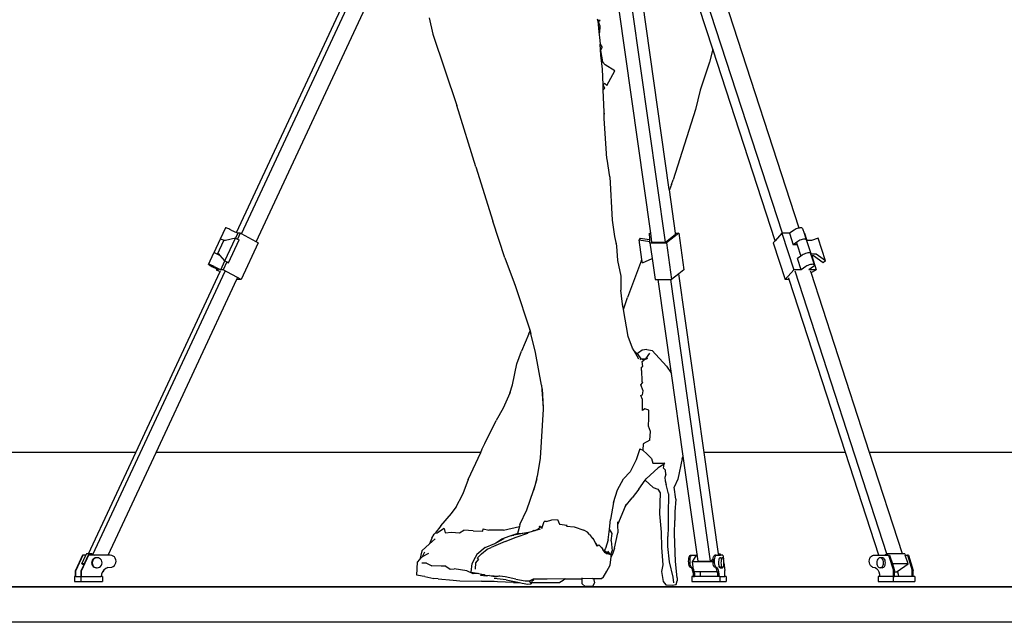
# Model space of a CAD drawing. Units: inches. Extents: x 145 to 512, y 103 to 278.
# Drawn here: x 428 to 456, y 113 to 130 of the extents above; entities that cross this region are included whole.
import ezdxf

# ---------------------------------------------------------------- set-up
doc = ezdxf.new("R2010")
doc.units = ezdxf.units.IN
doc.header["$MEASUREMENT"] = 0
doc.layers.add('Edges', color=7, linetype='Continuous')

# ---------------------------------------------------------------- blocks, each defined once
blk = doc.blocks.new('Photographic Studio With Camera fr')
at = {"layer": 'Edges'}
for p, q in [((-10.08, -42.452), (-6.968, -35.792)), ((-9.939, -42.49), (-6.805, -35.783)), ((5.442, -42.471), (3.265, -35.783)), ((5.92, -42.322), (3.804, -35.82)), ((-9.519, -42.714), (-6.406, -36.053)), ((1.699, -42.471), (0.79, -36.056)), ((2.119, -42.72), (1.174, -36.056)), ((2.228, -41.227), (1.467, -35.859)), ((3.463, -37.235), (3.08, -36.056)), ((-4.602, -36.347), (-4.493, -36.808)), ((0.192, -36.415), (0.185, -36.387)), ((0.259, -36.421), (0.192, -36.415)), ((0.193, -36.432), (0.192, -36.415)), ((0.193, -36.432), (0.228, -36.746)), ((0.259, -36.421), (0.217, -36.466)), ((0.265, -36.584), (0.217, -36.466)), ((0.254, -36.767), (0.265, -36.584)), ((-4.493, -36.808), (-3.817, -38.838)), ((0.228, -36.746), (0.254, -36.767)), ((0.228, -36.746), (0.255, -36.996)), ((0.255, -36.996), (0.264, -37.098)), ((0.282, -37.406), (0.264, -37.098)), ((0.264, -37.098), (0.321, -37.192)), ((0.276, -37.277), (0.321, -37.192)), ((0.276, -37.277), (0.329, -37.595)), ((0.328, -37.804), (0.282, -37.406)), ((3.463, -37.235), (3.367, -37.61)), ((5.237, -42.684), (3.463, -37.235)), ((0.409, -37.682), (0.329, -37.595)), ((0.677, -37.855), (0.409, -37.682)), ((3.367, -37.61), (3.11, -38.403)), ((0.345, -38.248), (0.328, -37.804)), ((0.456, -38.273), (0.677, -37.855)), ((0.391, -38.21), (0.345, -38.248)), ((0.345, -38.255), (0.345, -38.248)), ((0.394, -38.349), (0.345, -38.255)), ((0.35, -38.391), (0.345, -38.255)), ((0.394, -38.349), (0.35, -38.391)), ((0.391, -38.21), (0.456, -38.273)), ((0.374, -39.027), (0.35, -38.391)), ((3.11, -38.403), (2.969, -38.953)), ((-3.276, -40.581), (-3.817, -38.838)), ((0.384, -39.077), (0.374, -39.027)), ((0.377, -39.115), (0.374, -39.027)), ((0.377, -39.115), (0.384, -39.077)), ((0.38, -39.208), (0.377, -39.115)), ((2.969, -38.953), (2.336, -40.953)), ((0.455, -40.342), (0.38, -39.208)), ((-3.276, -40.581), (-2.787, -42.128)), ((0.458, -40.361), (0.455, -40.342)), ((0.458, -40.361), (0.464, -40.361)), ((0.537, -40.865), (0.458, -40.361)), ((0.537, -40.865), (0.601, -42.098)), ((2.29, -41.085), (2.229, -41.237)), ((2.29, -41.085), (2.336, -40.953)), ((2.234, -41.21), (2.228, -41.227)), ((2.228, -41.227), (2.229, -41.237)), ((2.404, -42.471), (2.229, -41.237)), ((2.234, -41.21), (2.242, -41.193)), ((-2.447, -43.166), (-2.787, -42.128)), ((0.601, -42.098), (0.668, -42.56)), ((-10.391, -42.318), (-10.543, -42.642)), ((-10.387, -42.316), (-10.391, -42.318)), ((-10.375, -42.318), (-10.387, -42.316)), ((-10.355, -42.324), (-10.375, -42.318)), ((-10.328, -42.334), (-10.355, -42.324)), ((-10.297, -42.347), (-10.328, -42.334)), ((-10.263, -42.362), (-10.297, -42.347)), ((-10.229, -42.378), (-10.263, -42.362)), ((-10.229, -42.378), (-10.08, -42.452)), ((-10.04, -42.471), (-10.104, -42.61)), ((-10.08, -42.452), (-10.04, -42.471)), ((-9.975, -42.471), (-10.051, -42.636)), ((-9.975, -42.471), (-10.04, -42.471)), ((-9.939, -42.49), (-9.975, -42.471)), ((-9.519, -42.714), (-9.939, -42.49)), ((1.662, -42.471), (1.699, -42.471)), ((1.672, -42.635), (1.662, -42.471)), ((1.734, -42.72), (1.699, -42.471)), ((2.119, -42.72), (2.407, -42.496)), ((2.497, -42.471), (2.144, -42.745)), ((2.404, -42.471), (2.497, -42.471)), ((2.407, -42.496), (2.404, -42.471)), ((2.497, -42.471), (2.644, -43.508)), ((5.428, -42.471), (5.237, -42.684)), ((5.428, -42.471), (5.766, -43.508)), ((5.442, -42.471), (5.428, -42.471)), ((5.643, -42.471), (5.442, -42.471)), ((5.775, -42.378), (5.643, -42.471)), ((5.643, -42.471), (5.749, -42.795)), ((5.802, -42.362), (5.775, -42.378)), ((5.833, -42.347), (5.802, -42.362)), ((5.868, -42.334), (5.833, -42.347)), ((5.904, -42.324), (5.868, -42.334)), ((5.92, -42.322), (5.904, -42.324)), ((5.938, -42.318), (5.92, -42.322)), ((5.969, -42.316), (5.938, -42.318)), ((5.993, -42.318), (5.969, -42.316)), ((6.01, -42.324), (5.993, -42.318)), ((6.018, -42.334), (6.01, -42.324)), ((6.018, -42.334), (6.062, -42.471)), ((6.069, -42.471), (6.062, -42.471)), ((6.062, -42.471), (6.123, -42.658)), ((6.069, -42.471), (6.136, -42.677)), ((-10.543, -42.642), (-10.724, -43.031)), ((-10.616, -43.066), (-10.434, -42.677)), ((-10.539, -42.64), (-10.543, -42.642)), ((-10.526, -42.642), (-10.539, -42.64)), ((-10.506, -42.648), (-10.526, -42.642)), ((-10.479, -42.658), (-10.506, -42.648)), ((-10.448, -42.671), (-10.479, -42.658)), ((-10.434, -42.677), (-10.448, -42.671)), ((-10.387, -42.677), (-10.434, -42.677)), ((-10.407, -43.258), (-10.104, -42.61)), ((-10.104, -42.61), (-10.387, -42.677)), ((-10.306, -43.307), (-10.003, -42.66)), ((-10.104, -42.61), (-10.051, -42.636)), ((-10.051, -42.636), (-10.003, -42.66)), ((-9.461, -42.745), (-9.946, -43.781)), ((-9.461, -42.745), (-9.519, -42.714)), ((0.668, -42.56), (0.707, -42.732)), ((0.723, -42.738), (0.707, -42.732)), ((0.707, -42.732), (0.716, -42.769)), ((0.716, -42.769), (0.723, -42.738)), ((0.716, -42.769), (0.731, -42.835)), ((1.4, -42.61), (1.37, -42.66)), ((1.37, -42.66), (1.676, -42.704)), ((1.449, -43.217), (1.37, -42.66)), ((1.4, -42.61), (1.666, -42.648)), ((1.672, -42.635), (1.666, -42.648)), ((1.666, -42.648), (1.671, -42.649)), ((1.671, -42.649), (1.672, -42.646)), ((1.671, -42.649), (1.673, -42.649)), ((1.672, -42.646), (1.672, -42.635)), ((1.673, -42.649), (1.672, -42.646)), ((1.676, -42.704), (1.673, -42.649)), ((1.678, -42.745), (1.676, -42.704)), ((1.678, -42.745), (2.144, -42.745)), ((1.678, -42.745), (1.74, -43.184)), ((1.734, -42.72), (2.119, -42.72)), ((2.144, -42.745), (2.291, -43.781)), ((5.237, -42.684), (5.182, -42.745)), ((5.182, -42.745), (5.52, -43.781)), ((5.881, -42.702), (5.749, -42.795)), ((5.865, -42.795), (5.749, -42.795)), ((5.849, -42.746), (5.851, -42.733)), ((5.849, -42.746), (5.865, -42.795)), ((5.851, -42.733), (5.862, -42.718)), ((5.862, -42.718), (5.881, -42.702)), ((5.865, -42.795), (5.97, -43.117)), ((5.907, -42.686), (5.881, -42.702)), ((5.939, -42.671), (5.907, -42.686)), ((5.974, -42.658), (5.939, -42.671)), ((6.01, -42.648), (5.974, -42.658)), ((6.044, -42.642), (6.01, -42.648)), ((6.074, -42.64), (6.044, -42.642)), ((6.099, -42.642), (6.074, -42.64)), ((6.115, -42.648), (6.099, -42.642)), ((6.123, -42.658), (6.115, -42.648)), ((6.123, -42.658), (6.129, -42.677)), ((6.136, -42.677), (6.129, -42.677)), ((6.129, -42.677), (6.25, -43.047)), ((6.274, -42.677), (6.136, -42.677)), ((6.461, -42.61), (6.274, -42.677)), ((6.671, -43.258), (6.461, -42.61)), ((-10.876, -43.355), (-10.724, -43.031)), ((-10.72, -43.029), (-10.724, -43.031)), ((-10.708, -43.031), (-10.72, -43.029)), ((-10.688, -43.037), (-10.708, -43.031)), ((-10.661, -43.047), (-10.688, -43.037)), ((-10.63, -43.06), (-10.661, -43.047)), ((-10.616, -43.066), (-10.63, -43.06)), ((-10.616, -43.066), (-10.596, -43.075)), ((-10.568, -43.066), (-10.616, -43.066)), ((-10.596, -43.075), (-10.562, -43.091)), ((-10.537, -43.103), (-10.568, -43.066)), ((-10.562, -43.091), (-10.537, -43.103)), ((-10.407, -43.258), (-10.537, -43.103)), ((0.731, -42.835), (0.759, -43.243)), ((6.007, -43.091), (5.97, -43.117)), ((6.034, -43.075), (6.007, -43.091)), ((6.065, -43.06), (6.034, -43.075)), ((6.1, -43.047), (6.065, -43.06)), ((6.136, -43.037), (6.1, -43.047)), ((6.17, -43.031), (6.136, -43.037)), ((6.201, -43.029), (6.17, -43.031)), ((6.225, -43.031), (6.201, -43.029)), ((6.242, -43.037), (6.225, -43.031)), ((6.25, -43.047), (6.242, -43.037)), ((6.256, -43.066), (6.25, -43.047)), ((6.401, -43.066), (6.256, -43.066)), ((6.272, -43.116), (6.256, -43.066)), ((6.671, -43.258), (6.401, -43.066)), ((-10.872, -43.353), (-10.876, -43.355)), ((-10.876, -43.355), (-10.871, -43.361)), ((-10.859, -43.355), (-10.872, -43.353)), ((-10.871, -43.361), (-10.857, -43.371)), ((-10.839, -43.361), (-10.859, -43.355)), ((-10.857, -43.371), (-10.836, -43.384)), ((-10.812, -43.371), (-10.839, -43.361)), ((-10.836, -43.384), (-10.809, -43.399)), ((-10.781, -43.384), (-10.812, -43.371)), ((-10.747, -43.399), (-10.781, -43.384)), ((-10.524, -43.508), (-10.407, -43.258)), ((-10.354, -43.284), (-10.459, -43.508)), ((-10.407, -43.258), (-10.354, -43.284)), ((-10.354, -43.284), (-10.306, -43.307)), ((-2.447, -43.166), (-2.155, -43.958)), ((0.759, -43.243), (0.846, -43.693)), ((1.44, -43.239), (1.041, -44.3)), ((1.44, -43.239), (1.449, -43.217)), ((1.462, -43.307), (1.449, -43.217)), ((1.462, -43.307), (1.74, -43.184)), ((1.74, -43.184), (1.825, -43.781)), ((5.97, -43.117), (5.875, -43.184)), ((5.981, -43.508), (5.875, -43.184)), ((6.171, -43.384), (6.139, -43.399)), ((6.206, -43.371), (6.171, -43.384)), ((6.242, -43.361), (6.206, -43.371)), ((6.276, -43.355), (6.242, -43.361)), ((6.355, -43.371), (6.272, -43.116)), ((6.279, -43.116), (6.272, -43.116)), ((6.306, -43.353), (6.276, -43.355)), ((6.279, -43.116), (6.407, -43.508)), ((6.331, -43.116), (6.279, -43.116)), ((6.331, -43.355), (6.306, -43.353)), ((6.601, -43.307), (6.331, -43.116)), ((6.347, -43.361), (6.331, -43.355)), ((6.343, -43.399), (6.354, -43.384)), ((6.355, -43.371), (6.347, -43.361)), ((6.354, -43.384), (6.355, -43.371)), ((6.671, -43.258), (6.601, -43.307)), ((-14.159, -51.596), (-10.401, -43.552)), ((-12.939, -48.699), (-10.538, -43.56)), ((-10.809, -43.399), (-10.777, -43.415)), ((-10.777, -43.415), (-10.641, -43.482)), ((-10.714, -43.415), (-10.747, -43.399)), ((-10.714, -43.415), (-10.524, -43.508)), ((-10.641, -43.482), (-10.653, -43.508)), ((-10.653, -43.508), (-10.538, -43.56)), ((-10.588, -43.508), (-10.653, -43.508)), ((-10.641, -43.482), (-10.588, -43.508)), ((-10.538, -43.56), (-10.534, -43.552)), ((-10.459, -43.508), (-10.524, -43.508)), ((-9.946, -43.781), (-10.459, -43.508)), ((2.498, -43.621), (2.291, -43.781)), ((2.644, -43.508), (2.498, -43.621)), ((3.217, -48.699), (2.498, -43.621)), ((5.766, -43.508), (5.52, -43.781)), ((5.981, -43.508), (5.766, -43.508)), ((8.417, -51.582), (5.803, -43.552)), ((6.113, -43.415), (5.981, -43.508)), ((6.139, -43.399), (6.113, -43.415)), ((6.324, -43.415), (6.192, -43.508)), ((6.407, -43.508), (6.192, -43.508)), ((6.257, -43.585), (6.246, -43.552)), ((6.257, -43.585), (6.407, -43.508)), ((7.922, -48.699), (6.257, -43.585)), ((6.324, -43.415), (6.343, -43.399)), ((-12.365, -48.699), (-10.065, -43.776)), ((-10.065, -43.776), (-10.047, -43.738)), ((-10.065, -43.776), (-10.054, -43.781)), ((-9.946, -43.781), (-10.054, -43.781)), ((-2.171, -43.908), (-2.155, -43.958)), ((0.846, -43.693), (0.852, -44.083)), ((1.825, -43.781), (1.912, -43.781)), ((2.291, -46.453), (1.912, -43.781)), ((1.912, -43.781), (2.269, -43.781)), ((3.403, -51.786), (2.269, -43.781)), ((2.269, -43.781), (2.291, -43.781)), ((5.637, -43.781), (5.52, -43.781)), ((5.637, -43.781), (5.623, -43.738)), ((7.238, -48.699), (5.637, -43.781)), ((-2.155, -43.958), (-1.731, -45.242)), ((0.889, -44.413), (0.852, -44.083)), ((0.928, -44.638), (0.889, -44.413)), ((0.906, -44.558), (0.889, -44.413)), ((0.928, -44.638), (1.041, -44.3)), ((1.06, -45.402), (0.928, -44.638)), ((-1.762, -45.332), (-1.978, -45.817)), ((-1.762, -45.332), (-1.731, -45.242)), ((-1.705, -45.319), (-1.753, -45.125)), ((-1.731, -45.242), (-1.705, -45.319)), ((-1.573, -45.859), (-1.705, -45.319)), ((1.186, -45.74), (1.06, -45.402)), ((-2.104, -46.179), (-1.978, -45.817)), ((-1.407, -46.786), (-1.573, -45.859)), ((1.226, -45.811), (1.186, -45.74)), ((1.362, -46.048), (1.226, -45.811)), ((1.226, -45.811), (1.318, -45.895)), ((1.349, -45.872), (1.318, -45.895)), ((1.318, -45.895), (1.336, -45.912)), ((1.459, -45.795), (1.349, -45.872)), ((1.593, -45.771), (1.459, -45.795)), ((1.665, -45.882), (1.556, -46.039)), ((1.593, -45.771), (1.741, -45.807)), ((1.741, -45.807), (2.144, -46.247)), ((-2.232, -46.774), (-2.104, -46.179)), ((1.336, -45.912), (1.421, -46.039)), ((1.386, -46.045), (1.407, -46.057)), ((1.409, -46.043), (1.421, -46.059)), ((1.421, -46.039), (1.556, -46.039)), ((1.421, -46.039), (1.423, -46.042)), ((1.502, -46.075), (1.423, -46.042)), ((1.455, -46.113), (1.502, -46.075)), ((1.476, -46.255), (1.455, -46.113)), ((1.609, -46.028), (1.502, -46.075)), ((1.434, -46.373), (1.439, -46.279)), ((1.434, -46.373), (1.446, -46.677)), ((1.439, -46.279), (1.476, -46.255)), ((2.144, -46.247), (2.291, -46.453)), ((2.624, -48.804), (2.291, -46.453)), ((1.419, -46.777), (1.468, -46.72)), ((1.446, -46.677), (1.468, -46.72)), ((-2.306, -47.014), (-2.5, -47.442)), ((-2.306, -47.014), (-2.232, -46.774)), ((-2.294, -46.988), (-2.306, -47.014)), ((-1.407, -46.786), (-1.357, -47.435)), ((-1.39, -46.888), (-1.357, -47.435)), ((1.484, -46.95), (1.419, -46.777)), ((1.462, -47.061), (1.484, -46.95)), ((1.416, -47.078), (1.462, -47.061)), ((1.464, -47.191), (1.416, -47.078)), ((1.47, -47.508), (1.464, -47.191)), ((-2.5, -47.442), (-2.693, -47.796)), ((-1.355, -47.468), (-1.448, -48.867)), ((-1.357, -47.435), (-1.355, -47.468)), ((1.531, -47.465), (1.47, -47.508)), ((1.644, -47.498), (1.531, -47.465)), ((1.642, -47.728), (1.644, -47.498)), ((-3.021, -48.443), (-2.693, -47.796)), ((1.636, -47.954), (1.642, -47.728)), ((1.691, -48.107), (1.636, -47.954)), ((1.674, -48.347), (1.691, -48.107)), ((1.674, -48.347), (1.488, -48.454)), ((-12.939, -48.699), (-31.091, -48.699)), ((-14.286, -51.581), (-12.939, -48.699)), ((-13.729, -51.62), (-12.365, -48.699)), ((-3.134, -48.699), (-12.365, -48.699)), ((-3.487, -49.468), (-3.134, -48.699)), ((-3.134, -48.699), (-3.089, -48.6)), ((-3.124, -48.699), (-3.127, -48.699)), ((-3.089, -48.6), (-3.021, -48.443)), ((1.391, -48.596), (1.289, -48.906)), ((1.391, -48.596), (1.472, -48.635)), ((1.488, -48.454), (1.472, -48.635)), ((1.472, -48.635), (1.603, -48.753)), ((7.238, -48.699), (3.217, -48.699)), ((3.626, -51.581), (3.217, -48.699)), ((8.189, -51.62), (7.238, -48.699)), ((26.801, -48.699), (7.922, -48.699)), ((8.86, -51.581), (7.922, -48.699)), ((-1.448, -48.867), (-1.525, -49.38)), ((1.289, -48.906), (1.12, -49.249)), ((1.603, -48.753), (1.723, -48.876)), ((1.723, -48.876), (1.764, -49)), ((2.593, -48.873), (2.474, -49.457)), ((2.593, -48.873), (2.624, -48.804)), ((3.019, -51.59), (2.624, -48.804)), ((1.12, -49.249), (0.927, -49.447)), ((1.912, -49.134), (1.568, -49.451)), ((1.764, -49), (2.052, -49.003)), ((2.078, -49.031), (1.912, -49.134)), ((2.052, -49.003), (2.103, -48.998)), ((2.067, -49.142), (2.078, -49.031)), ((2.067, -49.142), (2.121, -49.208)), ((2.078, -49.031), (2.103, -48.998)), ((2.13, -49.33), (2.121, -49.208)), ((-3.487, -49.468), (-3.644, -49.872)), ((-1.543, -49.454), (-1.636, -49.782)), ((-1.588, -49.636), (-1.543, -49.454)), ((-1.543, -49.454), (-1.525, -49.38)), ((0.751, -49.76), (0.927, -49.447)), ((1.362, -49.74), (1.544, -49.484)), ((1.544, -49.484), (1.568, -49.451)), ((1.767, -49.692), (1.544, -49.484)), ((2.13, -49.33), (2.099, -49.411)), ((2.099, -49.411), (2.108, -49.509)), ((2.108, -49.509), (2.137, -49.608)), ((2.474, -49.457), (2.368, -49.689)), ((-1.819, -50.334), (-1.636, -49.782)), ((-1.636, -49.782), (-1.588, -49.636)), ((0.642, -50.124), (0.751, -49.76)), ((1.362, -49.74), (1.172, -49.99)), ((1.767, -49.692), (1.899, -49.744)), ((1.899, -49.744), (1.965, -49.851)), ((2.205, -49.874), (2.137, -49.608)), ((2.412, -50.031), (2.368, -49.689)), ((-3.644, -49.872), (-3.858, -50.292)), ((0.659, -50.026), (0.642, -50.124)), ((0.971, -50.238), (1.172, -49.99)), ((1.965, -49.851), (1.949, -50.441)), ((2.205, -49.874), (2.195, -50.461)), ((2.412, -50.031), (2.386, -50.392)), ((-3.962, -50.431), (-3.858, -50.292)), ((-3.858, -50.292), (-3.825, -50.247)), ((-2.017, -50.743), (-1.819, -50.334)), ((0.642, -50.124), (0.56, -50.602)), ((0.971, -50.238), (0.755, -50.753)), ((0.996, -50.177), (0.971, -50.238)), ((-4.264, -50.786), (-3.962, -50.431)), ((-1.4, -50.858), (-1.332, -50.663)), ((-1.26, -50.662), (-1.332, -50.663)), ((-1.26, -50.662), (-1.114, -50.614)), ((-1.114, -50.614), (-0.951, -50.601)), ((-0.951, -50.601), (-0.896, -50.735)), ((0.525, -50.876), (0.56, -50.602)), ((1.949, -50.441), (2, -50.963)), ((2.195, -50.461), (2.197, -50.827)), ((2.38, -51.01), (2.384, -50.633)), ((2.386, -50.392), (2.384, -50.633)), ((-4.264, -50.786), (-4.431, -50.991)), ((-4.169, -50.863), (-4.364, -50.981)), ((-4.169, -50.863), (-4.148, -50.983)), ((-3.74, -50.982), (-3.615, -50.91)), ((-3.353, -50.924), (-3.615, -50.91)), ((-3.353, -50.924), (-3.072, -50.937)), ((-3.072, -50.937), (-3.062, -50.872)), ((-3.062, -50.872), (-2.904, -50.911)), ((-2.49, -50.911), (-2.904, -50.911)), ((-2.49, -50.911), (-2.032, -50.801)), ((-2.032, -50.801), (-2.084, -51.006)), ((-2.017, -50.743), (-2.032, -50.801)), ((-1.759, -50.967), (-1.665, -50.94)), ((-1.656, -50.936), (-1.665, -50.94)), ((-1.622, -50.919), (-1.656, -50.936)), ((-1.656, -50.936), (-1.638, -50.93)), ((-1.638, -50.93), (-1.631, -50.93)), ((-1.631, -50.93), (-1.59, -50.919)), ((-1.622, -50.919), (-1.587, -50.909)), ((-1.59, -50.917), (-1.535, -50.903)), ((-1.587, -50.909), (-1.59, -50.917)), ((-1.59, -50.917), (-1.59, -50.919)), ((-1.587, -50.909), (-1.522, -50.89)), ((-1.533, -50.901), (-1.535, -50.903)), ((-1.533, -50.901), (-1.43, -50.873)), ((-1.522, -50.89), (-1.533, -50.901)), ((-1.429, -50.801), (-1.522, -50.89)), ((-1.468, -50.803), (-1.432, -50.782)), ((-1.4, -50.858), (-1.429, -50.801)), ((-0.896, -50.735), (-0.675, -50.765)), ((-0.696, -50.794), (-0.675, -50.765)), ((-0.696, -50.794), (-0.476, -50.817)), ((-0.476, -50.817), (-0.202, -50.905)), ((-0.1, -50.968), (-0.202, -50.905)), ((0.486, -51.183), (0.525, -50.876)), ((0.606, -51.006), (0.525, -50.876)), ((0.753, -50.671), (0.755, -50.753)), ((0.755, -50.753), (0.762, -50.98)), ((2.197, -50.827), (2.189, -51.093)), ((-4.526, -51.135), (-4.59, -51.298)), ((-4.426, -51.154), (-4.59, -51.298)), ((-4.526, -51.135), (-4.459, -51.024)), ((-4.459, -51.024), (-4.431, -50.991)), ((-4.45, -51.02), (-4.459, -51.024)), ((-4.431, -50.991), (-4.364, -50.981)), ((-4.148, -50.983), (-3.965, -50.966)), ((-3.965, -50.966), (-3.74, -50.982)), ((-2.731, -51.286), (-2.529, -51.157)), ((-2.699, -51.272), (-2.468, -51.15)), ((-2.529, -51.157), (-2.292, -51.072)), ((-2.437, -51.232), (-2.122, -51.104)), ((-2.292, -51.072), (-2.093, -51.007)), ((-2.292, -51.072), (-2.196, -51.051)), ((-1.784, -50.974), (-2.196, -51.051)), ((-2.122, -51.104), (-1.793, -50.994)), ((-2.093, -51.007), (-2.084, -51.006)), ((-2.084, -51.006), (-2.045, -51.002)), ((-2.045, -51.002), (-1.951, -50.992)), ((-1.951, -50.992), (-1.942, -50.991)), ((-1.942, -50.991), (-1.784, -50.974)), ((-1.792, -50.994), (-1.793, -50.994)), ((-1.792, -50.994), (-1.784, -50.974)), ((-1.784, -50.974), (-1.76, -50.967)), ((-1.76, -50.967), (-1.759, -50.967)), ((-0.042, -51.031), (-0.1, -50.968)), ((-0.042, -51.031), (0.043, -51.144)), ((0.043, -51.144), (0.059, -51.139)), ((0.059, -51.139), (0.059, -51.134)), ((0.059, -51.139), (0.061, -51.138)), ((0.127, -51.277), (0.061, -51.138)), ((0.486, -51.183), (0.41, -51.426)), ((0.576, -51.209), (0.606, -51.006)), ((0.576, -51.209), (0.605, -51.498)), ((0.668, -51.424), (0.762, -50.98)), ((2, -50.963), (2.007, -51.404)), ((2.184, -51.37), (2.189, -51.093)), ((2.404, -51.795), (2.38, -51.01)), ((-4.811, -51.492), (-4.869, -51.741)), ((-4.59, -51.298), (-4.811, -51.492)), ((-3.003, -51.405), (-3.245, -51.598)), ((-3.111, -51.581), (-2.952, -51.449)), ((-3.003, -51.405), (-2.731, -51.286)), ((-2.952, -51.449), (-2.837, -51.397)), ((-2.437, -51.232), (-2.837, -51.397)), ((-2.731, -51.286), (-2.699, -51.272)), ((0.127, -51.277), (0.175, -51.35)), ((0.175, -51.377), (0.127, -51.277)), ((0.175, -51.35), (0.228, -51.33)), ((0.287, -51.388), (0.228, -51.33)), ((0.282, -51.396), (0.287, -51.388)), ((0.296, -51.397), (0.287, -51.388)), ((0.296, -51.397), (0.335, -51.461)), ((0.401, -51.552), (0.335, -51.461)), ((0.378, -51.482), (0.39, -51.491)), ((0.383, -51.513), (0.379, -51.509)), ((0.407, -51.437), (0.39, -51.491)), ((0.39, -51.491), (0.511, -51.58)), ((0.407, -51.437), (0.41, -51.426)), ((0.471, -51.503), (0.534, -51.592)), ((0.564, -51.608), (0.605, -51.498)), ((0.668, -51.424), (0.619, -51.561)), ((2.007, -51.404), (2.043, -51.892)), ((2.234, -51.807), (2.184, -51.37)), ((-14.456, -51.62), (-14.653, -52.051)), ((-14.447, -51.62), (-14.643, -52.051)), ((-14.286, -51.62), (-14.482, -52.051)), ((-14.474, -51.866), (-14.359, -51.62)), ((-14.456, -51.62), (-14.447, -51.62)), ((-14.359, -51.62), (-14.447, -51.62)), ((-14.295, -51.62), (-14.407, -51.866)), ((-14.341, -51.581), (-14.359, -51.62)), ((-14.286, -51.581), (-14.341, -51.581)), ((-14.286, -51.62), (-14.295, -51.62)), ((-14.189, -51.581), (-14.286, -51.581)), ((-14.208, -51.62), (-14.286, -51.62)), ((-14.189, -51.581), (-14.208, -51.62)), ((-14.11, -51.62), (-14.208, -51.62)), ((-14.177, -51.763), (-14.191, -51.798)), ((-14.189, -51.581), (-14.159, -51.596)), ((-14.155, -51.734), (-14.177, -51.763)), ((-14.161, -51.763), (-14.175, -51.798)), ((-14.139, -51.734), (-14.161, -51.763)), ((-14.159, -51.596), (-14.11, -51.62)), ((-14.126, -51.711), (-14.155, -51.734)), ((-14.11, -51.711), (-14.139, -51.734)), ((-14.092, -51.697), (-14.126, -51.711)), ((-13.729, -51.62), (-14.11, -51.62)), ((-14.076, -51.697), (-14.11, -51.711)), ((-14.055, -51.692), (-14.092, -51.697)), ((-14.047, -51.693), (-14.076, -51.697)), ((-14.047, -51.693), (-14.055, -51.692)), ((-14.04, -51.692), (-14.047, -51.693)), ((-14.003, -51.697), (-14.04, -51.692)), ((-13.969, -51.711), (-14.003, -51.697)), ((-13.94, -51.734), (-13.969, -51.711)), ((-13.918, -51.763), (-13.94, -51.734)), ((-13.904, -51.798), (-13.918, -51.763)), ((-13.669, -51.62), (-13.729, -51.62)), ((-13.626, -51.626), (-13.669, -51.62)), ((-13.585, -51.643), (-13.626, -51.626)), ((-13.55, -51.67), (-13.585, -51.643)), ((-13.523, -51.706), (-13.55, -51.67)), ((-13.507, -51.748), (-13.523, -51.706)), ((-13.501, -51.792), (-13.507, -51.748)), ((-4.927, -51.819), (-4.869, -51.741)), ((-4.869, -51.741), (-4.818, -51.673)), ((-4.818, -51.673), (-4.788, -51.656)), ((-4.788, -51.656), (-4.725, -51.524)), ((-4.788, -51.656), (-4.612, -51.56)), ((-3.337, -51.775), (-3.38, -51.857)), ((-3.245, -51.598), (-3.337, -51.774)), ((-3.337, -51.774), (-3.337, -51.775)), ((-3.193, -51.729), (-3.279, -51.84)), ((-3.111, -51.581), (-3.226, -51.692)), ((-3.193, -51.729), (-3.226, -51.692)), ((0.384, -51.514), (0.383, -51.513)), ((0.401, -51.552), (0.384, -51.514)), ((0.384, -51.514), (0.447, -51.577)), ((0.511, -51.58), (0.447, -51.577)), ((0.511, -51.58), (0.534, -51.592)), ((0.534, -51.592), (0.564, -51.608)), ((0.543, -51.905), (0.576, -51.662)), ((0.564, -51.608), (0.582, -51.618)), ((0.619, -51.561), (0.576, -51.662)), ((0.576, -51.662), (0.582, -51.618)), ((2.777, -51.792), (2.779, -51.748)), ((2.779, -51.748), (2.784, -51.706)), ((2.784, -51.706), (2.792, -51.67)), ((2.792, -51.67), (2.803, -51.643)), ((2.803, -51.643), (2.815, -51.626)), ((2.815, -51.626), (2.828, -51.62)), ((2.818, -51.792), (2.82, -51.748)), ((2.82, -51.748), (2.825, -51.706)), ((2.825, -51.706), (2.833, -51.67)), ((2.828, -51.62), (2.869, -51.62)), ((2.833, -51.67), (2.844, -51.643)), ((2.844, -51.643), (2.856, -51.626)), ((2.856, -51.626), (2.869, -51.62)), ((2.869, -51.62), (3, -51.62)), ((2.886, -51.804), (3, -51.62)), ((3.019, -51.59), (3, -51.62)), ((3.046, -51.786), (3.019, -51.59)), ((3.046, -51.786), (3.403, -51.786)), ((3.403, -51.786), (3.477, -51.724)), ((3.473, -51.792), (3.474, -51.748)), ((3.474, -51.748), (3.477, -51.724)), ((3.477, -51.724), (3.479, -51.706)), ((3.479, -51.706), (3.488, -51.67)), ((3.488, -51.67), (3.498, -51.643)), ((3.498, -51.643), (3.51, -51.626)), ((3.51, -51.626), (3.524, -51.62)), ((3.514, -51.792), (3.516, -51.748)), ((3.516, -51.748), (3.521, -51.706)), ((3.521, -51.706), (3.529, -51.67)), ((3.565, -51.62), (3.524, -51.62)), ((3.529, -51.67), (3.539, -51.643)), ((3.539, -51.643), (3.552, -51.626)), ((3.552, -51.626), (3.565, -51.62)), ((3.565, -51.62), (3.604, -51.62)), ((3.604, -51.62), (3.628, -51.599)), ((3.604, -51.62), (3.654, -51.62)), ((3.626, -51.581), (3.678, -51.581)), ((3.628, -51.599), (3.626, -51.581)), ((3.634, -51.763), (3.63, -51.798)), ((3.641, -51.734), (3.634, -51.763)), ((3.65, -51.711), (3.641, -51.734)), ((3.66, -51.697), (3.65, -51.711)), ((3.678, -51.581), (3.654, -51.62)), ((3.654, -51.62), (3.684, -51.62)), ((3.671, -51.692), (3.66, -51.697)), ((3.671, -51.692), (3.74, -51.692)), ((3.682, -51.697), (3.671, -51.692)), ((3.678, -51.581), (3.684, -51.62)), ((3.692, -51.711), (3.682, -51.697)), ((3.752, -51.62), (3.684, -51.62)), ((3.703, -51.763), (3.699, -51.798)), ((3.71, -51.734), (3.703, -51.763)), ((3.718, -51.711), (3.71, -51.734)), ((3.729, -51.697), (3.718, -51.711)), ((3.74, -51.692), (3.729, -51.697)), ((3.751, -51.697), (3.74, -51.692)), ((3.761, -51.711), (3.751, -51.697)), ((3.752, -51.62), (3.766, -51.725)), ((3.766, -51.725), (3.761, -51.711)), ((3.77, -51.734), (3.766, -51.725)), ((3.776, -51.763), (3.77, -51.734)), ((3.781, -51.798), (3.776, -51.763)), ((7.915, -51.792), (7.919, -51.748)), ((7.919, -51.748), (7.93, -51.706)), ((7.93, -51.706), (7.949, -51.67)), ((7.949, -51.67), (7.973, -51.643)), ((7.973, -51.643), (8.002, -51.626)), ((8.002, -51.626), (8.032, -51.62)), ((8.032, -51.62), (8.189, -51.62)), ((8.139, -51.763), (8.129, -51.798)), ((8.154, -51.734), (8.139, -51.763)), ((8.175, -51.711), (8.154, -51.734)), ((8.198, -51.697), (8.175, -51.711)), ((8.189, -51.62), (8.364, -51.62)), ((8.223, -51.692), (8.198, -51.697)), ((8.276, -51.692), (8.223, -51.692)), ((8.249, -51.697), (8.223, -51.692)), ((8.25, -51.697), (8.249, -51.697)), ((8.251, -51.697), (8.25, -51.697)), ((8.252, -51.699), (8.25, -51.697)), ((8.257, -51.695), (8.251, -51.697)), ((8.257, -51.695), (8.252, -51.699)), ((8.272, -51.711), (8.252, -51.699)), ((8.276, -51.692), (8.257, -51.695)), ((8.292, -51.734), (8.272, -51.711)), ((8.301, -51.697), (8.276, -51.692)), ((8.308, -51.763), (8.292, -51.734)), ((8.325, -51.711), (8.301, -51.697)), ((8.318, -51.798), (8.308, -51.763)), ((8.345, -51.734), (8.325, -51.711)), ((8.361, -51.763), (8.345, -51.734)), ((8.37, -51.798), (8.361, -51.763)), ((8.417, -51.582), (8.364, -51.62)), ((8.364, -51.62), (8.432, -51.62)), ((8.419, -51.581), (8.417, -51.582)), ((8.419, -51.581), (8.432, -51.62)), ((8.86, -51.581), (8.419, -51.581)), ((8.432, -51.62), (8.462, -51.62)), ((8.462, -51.62), (8.598, -52.051)), ((8.462, -51.62), (8.493, -51.62)), ((8.493, -51.62), (8.571, -51.866)), ((8.922, -51.581), (8.86, -51.581)), ((8.922, -51.581), (8.935, -51.62)), ((9.015, -51.866), (8.935, -51.62)), ((8.935, -51.62), (8.996, -51.62)), ((9.027, -51.62), (8.996, -51.62)), ((8.996, -51.62), (9.132, -52.051)), ((9.027, -51.62), (9.164, -52.051)), ((-14.653, -52.223), (-14.653, -52.051)), ((-14.643, -52.223), (-14.643, -52.051)), ((-14.419, -51.893), (-14.491, -52.051)), ((-14.491, -52.223), (-14.491, -52.051)), ((-14.482, -52.223), (-14.482, -52.051)), ((-14.474, -51.866), (-14.419, -51.893)), ((-14.407, -51.866), (-14.474, -51.866)), ((-14.407, -51.866), (-14.419, -51.893)), ((-14.191, -51.798), (-14.196, -51.835)), ((-14.196, -51.835), (-14.191, -51.873)), ((-14.191, -51.873), (-14.177, -51.907)), ((-14.175, -51.798), (-14.18, -51.835)), ((-14.18, -51.835), (-14.175, -51.873)), ((-14.177, -51.907), (-14.155, -51.937)), ((-14.175, -51.873), (-14.161, -51.907)), ((-14.161, -51.907), (-14.139, -51.937)), ((-14.155, -51.937), (-14.126, -51.96)), ((-14.139, -51.937), (-14.11, -51.96)), ((-14.126, -51.96), (-14.092, -51.974)), ((-14.11, -51.96), (-14.076, -51.974)), ((-14.092, -51.974), (-14.055, -51.979)), ((-14.076, -51.974), (-14.047, -51.978)), ((-14.055, -51.979), (-14.047, -51.978)), ((-14.047, -51.978), (-14.04, -51.979)), ((-14.04, -51.979), (-14.003, -51.974)), ((-14.003, -51.974), (-13.969, -51.96)), ((-13.969, -51.96), (-13.94, -51.937)), ((-13.94, -51.937), (-13.918, -51.907)), ((-13.918, -51.907), (-13.904, -51.873)), ((-13.899, -51.835), (-13.904, -51.798)), ((-13.904, -51.873), (-13.899, -51.835)), ((-13.847, -52.04), (-13.88, -52.083)), ((-13.843, -52.037), (-13.868, -52.089)), ((-13.843, -52.037), (-13.847, -52.04)), ((-13.795, -51.999), (-13.843, -52.037)), ((-13.734, -51.973), (-13.795, -51.999)), ((-13.734, -51.973), (-13.626, -51.959)), ((-13.626, -51.959), (-13.585, -51.942)), ((-13.585, -51.942), (-13.55, -51.914)), ((-13.55, -51.914), (-13.523, -51.878)), ((-13.523, -51.878), (-13.507, -51.837)), ((-13.507, -51.837), (-13.501, -51.792)), ((-4.95, -52.187), (-4.927, -51.819)), ((-4.676, -51.846), (-4.806, -51.85)), ((-4.676, -51.846), (-4.528, -51.926)), ((-4.258, -51.935), (-4.528, -51.926)), ((-4.127, -51.933), (-4.258, -51.935)), ((-4.127, -51.933), (-3.998, -52.013)), ((-3.998, -52.013), (-3.888, -52.008)), ((-3.526, -52.069), (-3.888, -52.008)), ((-3.344, -52.151), (-3.526, -52.069)), ((-3.403, -52.099), (-3.38, -51.857)), ((-3.279, -51.84), (-3.288, -52.019)), ((0.454, -52.076), (0.543, -51.905)), ((2.043, -51.892), (2.006, -52.084)), ((2.34, -52.243), (2.234, -51.807)), ((2.455, -52.267), (2.404, -51.795)), ((2.779, -51.837), (2.777, -51.792)), ((2.784, -51.878), (2.779, -51.837)), ((2.792, -51.914), (2.784, -51.878)), ((2.803, -51.942), (2.792, -51.914)), ((2.815, -51.959), (2.803, -51.942)), ((2.815, -51.959), (2.848, -51.973)), ((2.82, -51.837), (2.818, -51.792)), ((2.825, -51.878), (2.82, -51.837)), ((2.833, -51.914), (2.825, -51.878)), ((2.844, -51.942), (2.833, -51.914)), ((2.854, -51.955), (2.844, -51.942)), ((2.848, -51.973), (2.866, -51.999)), ((2.855, -51.96), (2.854, -51.955)), ((2.856, -51.959), (2.854, -51.955)), ((2.859, -51.965), (2.855, -51.96)), ((2.869, -51.965), (2.856, -51.959)), ((2.877, -51.979), (2.866, -51.974)), ((2.866, -51.999), (2.882, -52.04)), ((2.869, -51.965), (2.888, -51.974)), ((2.888, -51.974), (2.877, -51.979)), ((2.893, -51.979), (2.877, -51.979)), ((2.882, -52.04), (2.894, -52.094)), ((2.918, -52.025), (2.886, -51.804)), ((3.473, -51.804), (2.886, -51.804)), ((2.888, -51.974), (2.889, -51.973)), ((2.889, -51.973), (2.893, -51.979)), ((2.893, -51.979), (2.908, -51.999)), ((2.908, -51.999), (2.918, -52.025)), ((2.918, -52.025), (2.927, -52.089)), ((3.473, -51.804), (3.473, -51.792)), ((3.474, -51.837), (3.473, -51.804)), ((3.479, -51.878), (3.474, -51.837)), ((3.488, -51.914), (3.479, -51.878)), ((3.498, -51.942), (3.488, -51.914)), ((3.51, -51.959), (3.498, -51.942)), ((3.543, -51.973), (3.51, -51.959)), ((3.516, -51.837), (3.514, -51.792)), ((3.521, -51.878), (3.516, -51.837)), ((3.529, -51.914), (3.521, -51.878)), ((3.539, -51.942), (3.529, -51.914)), ((3.552, -51.959), (3.539, -51.942)), ((3.543, -51.973), (3.562, -51.999)), ((3.585, -51.973), (3.552, -51.959)), ((3.562, -51.999), (3.572, -52.025)), ((3.564, -51.973), (3.568, -51.999)), ((3.578, -52.04), (3.572, -52.025)), ((3.572, -52.025), (3.581, -52.089)), ((3.587, -52.08), (3.578, -52.04)), ((3.585, -51.973), (3.603, -51.999)), ((3.603, -51.999), (3.619, -52.04)), ((3.619, -52.04), (3.631, -52.094)), ((3.63, -51.798), (3.628, -51.835)), ((3.628, -51.835), (3.63, -51.873)), ((3.63, -51.873), (3.634, -51.907)), ((3.634, -51.907), (3.641, -51.937)), ((3.641, -51.937), (3.65, -51.96)), ((3.65, -51.96), (3.66, -51.974)), ((3.66, -51.974), (3.671, -51.979)), ((3.675, -51.937), (3.661, -51.96)), ((3.671, -51.979), (3.682, -51.974)), ((3.671, -51.979), (3.74, -51.979)), ((3.692, -51.96), (3.701, -51.937)), ((3.699, -51.798), (3.697, -51.835)), ((3.697, -51.835), (3.699, -51.873)), ((3.699, -51.873), (3.703, -51.907)), ((3.703, -51.907), (3.71, -51.937)), ((3.71, -51.937), (3.718, -51.96)), ((3.718, -51.96), (3.729, -51.974)), ((3.729, -51.974), (3.74, -51.979)), ((3.74, -51.979), (3.751, -51.974)), ((3.751, -51.974), (3.761, -51.96)), ((3.761, -51.96), (3.77, -51.937)), ((3.77, -51.937), (3.776, -51.907)), ((3.776, -51.907), (3.781, -51.873)), ((3.782, -51.835), (3.781, -51.798)), ((3.781, -51.873), (3.782, -51.839)), ((3.782, -51.839), (3.782, -51.835)), ((3.782, -51.839), (3.811, -52.051)), ((3.811, -52.223), (3.811, -52.051)), ((7.919, -51.837), (7.915, -51.792)), ((7.93, -51.878), (7.919, -51.837)), ((7.949, -51.914), (7.93, -51.878)), ((7.973, -51.942), (7.949, -51.914)), ((8.002, -51.959), (7.973, -51.942)), ((8.002, -51.959), (8.077, -51.973)), ((8.077, -51.973), (8.12, -51.999)), ((8.12, -51.999), (8.156, -52.04)), ((8.129, -51.798), (8.126, -51.835)), ((8.126, -51.835), (8.129, -51.873)), ((8.129, -51.873), (8.139, -51.907)), ((8.139, -51.907), (8.154, -51.937)), ((8.154, -51.937), (8.175, -51.96)), ((8.156, -52.04), (8.184, -52.094)), ((8.175, -51.96), (8.198, -51.974)), ((8.198, -51.974), (8.223, -51.979)), ((8.223, -51.979), (8.249, -51.974)), ((8.276, -51.979), (8.223, -51.979)), ((8.249, -51.974), (8.251, -51.974)), ((8.251, -51.974), (8.272, -51.96)), ((8.251, -51.974), (8.276, -51.979)), ((8.272, -51.96), (8.292, -51.937)), ((8.276, -51.979), (8.301, -51.974)), ((8.292, -51.937), (8.308, -51.907)), ((8.301, -51.974), (8.325, -51.96)), ((8.308, -51.907), (8.318, -51.873)), ((8.321, -51.835), (8.318, -51.798)), ((8.318, -51.873), (8.321, -51.835)), ((8.325, -51.96), (8.345, -51.937)), ((8.345, -51.937), (8.361, -51.907)), ((8.361, -51.907), (8.37, -51.873)), ((8.374, -51.835), (8.37, -51.798)), ((8.37, -51.873), (8.374, -51.835)), ((9.015, -51.866), (8.571, -51.866)), ((8.571, -51.866), (8.63, -52.051)), ((8.598, -52.223), (8.598, -52.051)), ((8.63, -52.089), (8.63, -52.051)), ((8.711, -52.08), (9.015, -51.866)), ((9.132, -52.223), (9.132, -52.051)), ((9.164, -52.223), (9.164, -52.051)), ((-14.687, -52.223), (-14.687, -52.367)), ((-14.653, -52.223), (-14.687, -52.223)), ((-14.643, -52.223), (-14.653, -52.223)), ((-14.643, -52.223), (-14.504, -52.223)), ((-14.504, -52.223), (-14.504, -52.367)), ((-14.504, -52.223), (-14.491, -52.223)), ((-14.482, -52.223), (-14.491, -52.223)), ((-14.482, -52.223), (-13.921, -52.223)), ((-13.913, -52.156), (-13.921, -52.223)), ((-13.887, -52.223), (-13.921, -52.223)), ((-13.888, -52.094), (-13.913, -52.156)), ((-13.884, -52.089), (-13.888, -52.094)), ((-13.887, -52.223), (-13.887, -52.367)), ((-13.88, -52.083), (-13.884, -52.089)), ((-13.884, -52.089), (-13.868, -52.089)), ((-13.88, -52.083), (-13.868, -52.089)), ((-4.8, -52.218), (-4.95, -52.187)), ((-4.72, -52.226), (-4.8, -52.218)), ((-4.72, -52.226), (-4.471, -52.279)), ((-4.342, -52.291), (-4.471, -52.279)), ((-4.342, -52.291), (-4.34, -52.293)), ((-4.34, -52.293), (-3.919, -52.33)), ((-3.919, -52.33), (-3.725, -52.347)), ((-3.725, -52.347), (-3.112, -52.354)), ((-3.403, -52.099), (-3.29, -52.122)), ((-3.186, -52.142), (-3.344, -52.151)), ((-3.29, -52.122), (-3.223, -52.135)), ((-3.223, -52.135), (-3.186, -52.142)), ((-3.186, -52.142), (-3.104, -52.156)), ((-3.142, -52.194), (-3.104, -52.156)), ((-2.98, -52.215), (-3.142, -52.194)), ((-3.104, -52.156), (-3.033, -52.168)), ((-3.033, -52.168), (-3.007, -52.185)), ((-3.007, -52.185), (-2.887, -52.194)), ((-2.887, -52.194), (-2.98, -52.215)), ((-2.887, -52.194), (-2.69, -52.234)), ((-2.887, -52.194), (-2.616, -52.214)), ((-2.407, -52.322), (-2.753, -52.278)), ((-2.593, -52.216), (-2.69, -52.234)), ((-2.593, -52.216), (-2.616, -52.214)), ((-2.44, -52.231), (-2.593, -52.216)), ((-2.136, -52.306), (-2.44, -52.231)), ((-2.407, -52.322), (-2.034, -52.397)), ((-2.136, -52.306), (-1.866, -52.349)), ((-1.866, -52.349), (-1.753, -52.345)), ((-1.753, -52.345), (-1.734, -52.344)), ((-1.753, -52.345), (-1.703, -52.431)), ((-1.666, -52.311), (-1.734, -52.344)), ((-1.68, -52.357), (-1.62, -52.309)), ((-1.675, -52.341), (-1.68, -52.357)), ((-1.666, -52.311), (-1.675, -52.341)), ((-1.639, -52.297), (-1.666, -52.311)), ((-1.663, -52.301), (-1.666, -52.311)), ((-1.47, -52.304), (-1.639, -52.297)), ((-1.247, -52.3), (-1.47, -52.304)), ((-0.73, -52.294), (-1.247, -52.3)), ((-0.79, -52.343), (-0.885, -52.398)), ((-0.73, -52.294), (-0.79, -52.343)), ((-0.73, -52.294), (-0.254, -52.288)), ((-0.254, -52.288), (-0.254, -52.268)), ((0.049, -52.285), (-0.254, -52.288)), ((-0.252, -52.432), (-0.254, -52.288)), ((0.049, -52.285), (0.077, -52.284)), ((0.076, -52.275), (0.077, -52.284)), ((0.077, -52.284), (0.215, -52.281)), ((0.077, -52.284), (0.098, -52.401)), ((0.216, -52.28), (0.215, -52.281)), ((0.216, -52.28), (0.308, -52.284)), ((0.35, -52.251), (0.308, -52.284)), ((0.35, -52.251), (0.454, -52.076)), ((2.006, -52.084), (2.056, -52.365)), ((2.361, -52.403), (2.34, -52.243)), ((2.455, -52.267), (2.453, -52.351)), ((2.905, -52.223), (2.869, -52.223)), ((2.869, -52.223), (2.869, -52.367)), ((2.894, -52.094), (2.902, -52.156)), ((2.902, -52.156), (2.905, -52.223)), ((2.905, -52.223), (2.946, -52.223)), ((2.935, -52.089), (2.927, -52.089)), ((2.935, -52.089), (2.936, -52.094)), ((3.116, -52.089), (2.935, -52.089)), ((2.936, -52.094), (2.943, -52.156)), ((2.943, -52.156), (2.946, -52.223)), ((3.116, -52.223), (2.946, -52.223)), ((3.116, -52.223), (3.116, -52.089)), ((3.581, -52.089), (3.116, -52.089)), ((3.6, -52.223), (3.116, -52.223)), ((3.587, -52.08), (3.581, -52.089)), ((3.587, -52.08), (3.59, -52.094)), ((3.59, -52.094), (3.597, -52.156)), ((3.597, -52.156), (3.6, -52.223)), ((3.641, -52.223), (3.6, -52.223)), ((3.631, -52.094), (3.639, -52.156)), ((3.639, -52.156), (3.641, -52.223)), ((3.66, -52.223), (3.641, -52.223)), ((3.66, -52.223), (3.66, -52.367)), ((3.66, -52.223), (3.811, -52.223)), ((3.847, -52.223), (3.811, -52.223)), ((3.847, -52.223), (3.847, -52.367)), ((8.208, -52.223), (8.167, -52.223)), ((8.167, -52.223), (8.167, -52.367)), ((8.184, -52.094), (8.202, -52.156)), ((8.202, -52.156), (8.208, -52.223)), ((8.597, -52.223), (8.208, -52.223)), ((8.597, -52.223), (8.597, -52.367)), ((8.598, -52.223), (8.597, -52.223)), ((8.598, -52.223), (8.63, -52.223)), ((8.63, -52.089), (8.698, -52.089)), ((8.63, -52.223), (8.63, -52.089)), ((8.742, -52.223), (8.63, -52.223)), ((8.711, -52.08), (8.698, -52.089)), ((8.711, -52.08), (8.718, -52.094)), ((8.718, -52.094), (8.736, -52.156)), ((8.736, -52.156), (8.742, -52.223)), ((9.132, -52.223), (8.742, -52.223)), ((9.164, -52.223), (9.132, -52.223)), ((9.205, -52.223), (9.164, -52.223)), ((9.205, -52.223), (9.205, -52.367)), ((-0.075, -52.527), (-27.289, -52.527)), ((-27.272, -52.511), (-0.153, -52.511)), ((-14.687, -52.367), (-14.504, -52.367)), ((-14.504, -52.367), (-13.887, -52.367)), ((-2.204, -52.397), (-3.112, -52.354)), ((-3.112, -52.354), (-2.749, -52.359)), ((-2.204, -52.397), (-2.034, -52.397)), ((-2.034, -52.397), (-1.959, -52.412)), ((-1.959, -52.412), (-1.793, -52.448)), ((-1.793, -52.448), (-1.703, -52.431)), ((-1.692, -52.398), (-1.703, -52.431)), ((-1.68, -52.357), (-1.692, -52.398)), ((-1.692, -52.398), (-1.344, -52.399)), ((-1.344, -52.399), (-0.885, -52.398)), ((-0.162, -52.51), (-0.252, -52.432)), ((-0.153, -52.511), (-0.162, -52.51)), ((-0.075, -52.527), (-0.153, -52.511)), ((0.042, -52.511), (-0.153, -52.511)), ((0.034, -52.527), (-0.075, -52.527)), ((0.042, -52.511), (0.034, -52.527)), ((22.549, -52.527), (0.034, -52.527)), ((0.098, -52.401), (0.042, -52.511)), ((0.042, -52.511), (22.534, -52.511)), ((2.056, -52.365), (2.134, -52.463)), ((2.134, -52.463), (2.321, -52.474)), ((2.321, -52.474), (2.421, -52.456)), ((2.421, -52.456), (2.453, -52.351)), ((2.869, -52.367), (3.66, -52.367)), ((3.66, -52.367), (3.847, -52.367)), ((8.167, -52.367), (8.597, -52.367)), ((8.597, -52.367), (9.205, -52.367)), ((61.372, -53.527), (-82.628, -53.527))]:
    blk.add_line(p, q, dxfattribs=at)

msp = doc.modelspace()

# ---------------------------------------------------------------- block references
msp.add_blockref('Photographic Studio With Camera fr', (444.5, 166.864))

doc.saveas('drawing.dxf')
